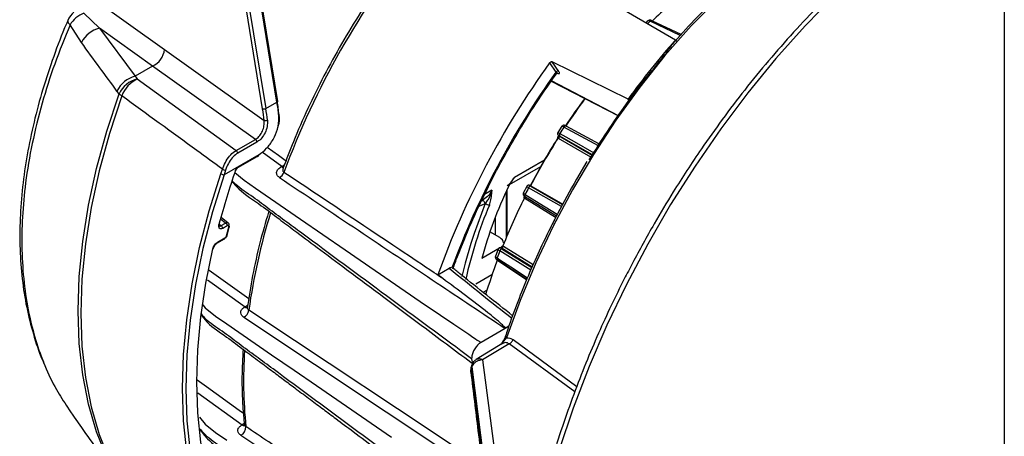
# Model space of a CAD drawing. Extents: x 16.7 to 113.1, y 4.5 to 84.6.
# Drawn here: x 18 to 22.5, y 68.8 to 70.7 of the extents above; entities that cross this region are included whole.
import ezdxf

# ---------------------------------------------------------------- set-up
doc = ezdxf.new("R2010")
doc.units = 0
doc.header["$MEASUREMENT"] = 0
doc.layers.add('OBJECT', color=7, linetype='CONTINUOUS')

msp = doc.modelspace()

# ---------------------------------------------------------------- linework, layer by layer
at = {"layer": 'OBJECT'}
for p, q in [((22.4673, 72.3413), (22.4673, 65.4737)), ((19.2007, 70.2921), (19.0162, 71.4208)), ((19.2041, 70.2943), (19.0196, 71.423)), ((19.1361, 70.2611), (18.9516, 71.3899)), ((18.966, 71.3918), (19.1505, 70.2631)), ((18.3716, 70.7604), (18.6962, 70.5287)), ((20.6693, 70.7609), (20.9912, 70.5716)), ((18.3331, 70.6909), (18.4032, 70.6239)), ((18.3222, 70.5599), (18.2712, 70.6389)), ((18.4032, 70.6239), (18.564, 70.4081)), ((18.6422, 70.4533), (18.4032, 70.6239)), ((20.8651, 70.6562), (20.8585, 70.6497)), ((21.0122, 70.5909), (20.8764, 70.6551)), ((21.0159, 70.5949), (20.8839, 70.6573)), ((20.9912, 70.5716), (20.9955, 70.5655)), ((18.6962, 70.5287), (19.1429, 70.2097)), ((18.6422, 70.4533), (18.564, 70.4081)), ((19.1036, 70.1238), (18.6422, 70.4533)), ((20.4248, 70.4676), (20.4538, 70.4264)), ((20.7774, 70.3056), (20.4372, 70.4721)), ((20.4667, 70.43), (20.4372, 70.4721)), ((18.564, 70.4081), (18.5732, 70.3958)), ((18.5732, 70.3958), (19.0173, 70.0739)), ((20.4325, 70.3858), (20.7343, 70.2298)), ((20.735, 70.2309), (20.4333, 70.3868)), ((18.4912, 70.3289), (18.482, 70.3413)), ((19.1505, 70.2631), (19.2007, 70.2921)), ((20.7821, 70.2989), (20.7774, 70.3056)), ((20.4806, 70.1836), (20.4622, 70.1551)), ((20.6499, 70.1033), (20.4997, 70.1842)), ((20.4643, 70.1423), (20.4647, 70.1419)), ((20.4643, 70.1381), (20.4649, 70.1389)), ((20.4647, 70.1419), (20.4646, 70.142)), ((20.4647, 70.1419), (20.4657, 70.1412)), ((20.4657, 70.1412), (20.6169, 70.0538)), ((20.6173, 70.0543), (20.4713, 70.1387)), ((20.645, 70.0959), (20.4897, 70.1796)), ((19.0173, 70.0739), (19.1036, 70.1238)), ((19.1108, 70.1126), (19.0244, 70.0628)), ((20.4658, 70.1289), (20.4634, 70.1306)), ((20.611, 70.0449), (20.4658, 70.1289)), ((19.1193, 70.0553), (18.9632, 69.9652)), ((19.0276, 70.0023), (19.114, 70.0521)), ((19.1343, 70.0679), (19.2228, 70.0034)), ((19.0256, 69.9977), (19.112, 70.0475)), ((20.2676, 69.9544), (20.4023, 70.0322)), ((20.593, 70.0244), (20.5457, 69.9455)), ((18.9489, 69.9697), (18.9558, 69.9904)), ((18.97, 69.9861), (18.9632, 69.9652)), ((19.2228, 70.0034), (19.2208, 70.0022)), ((19.2282, 69.9962), (19.2281, 69.995)), ((20.245, 69.9211), (20.385, 70.0019)), ((20.3401, 69.9158), (20.3388, 69.9164)), ((20.3394, 69.916), (20.3388, 69.9164)), ((20.3407, 69.9155), (20.3394, 69.916)), ((20.3399, 69.9159), (20.3407, 69.9155)), ((20.3407, 69.9155), (20.484, 69.8329)), ((20.1662, 69.8959), (20.1331, 69.8768)), ((20.2298, 69.8904), (20.2298, 69.6846)), ((20.2342, 69.695), (20.2342, 69.8999)), ((20.3226, 69.9133), (20.3071, 69.8831)), ((20.4782, 69.8224), (20.3306, 69.9074)), ((20.3413, 69.9136), (20.4833, 69.8318)), ((20.1084, 69.8237), (20.1357, 69.836)), ((20.1202, 69.849), (20.1267, 69.8528)), ((20.1357, 69.836), (20.1362, 69.8363)), ((20.3141, 69.8589), (20.3118, 69.8607)), ((20.4522, 69.7737), (20.3141, 69.8589)), ((20.3162, 69.8662), (20.4555, 69.7803)), ((18.9423, 69.7425), (18.9497, 69.737)), ((18.9699, 69.7486), (18.9464, 69.7666)), ((18.9814, 69.7486), (18.9495, 69.7732)), ((18.9497, 69.737), (18.9699, 69.7486)), ((20.1803, 69.7724), (20.1803, 69.6952)), ((18.9769, 69.7363), (18.9568, 69.7247)), ((18.974, 69.6913), (18.9837, 69.7294)), ((18.9767, 69.693), (18.9878, 69.7367)), ((20.2011, 69.6833), (20.1572, 69.7086)), ((18.931, 69.6575), (18.9312, 69.6575)), ((18.9312, 69.6575), (18.9657, 69.6775)), ((18.9332, 69.6621), (18.9672, 69.6817)), ((20.2004, 69.6355), (20.1205, 69.5894)), ((20.1939, 69.6309), (20.1818, 69.5998)), ((20.3406, 69.5372), (20.201, 69.6231)), ((20.2074, 69.6366), (20.2064, 69.6373)), ((20.3467, 69.5509), (20.2074, 69.6366)), ((20.2102, 69.6416), (20.2099, 69.6409)), ((20.2115, 69.6311), (20.3457, 69.5486)), ((20.2153, 69.6458), (20.2179, 69.6445)), ((20.1922, 69.5784), (20.1899, 69.5803)), ((20.1905, 69.5829), (20.323, 69.496)), ((20.322, 69.4934), (20.1922, 69.5784)), ((19.9229, 69.5158), (19.9741, 69.5453)), ((20.0938, 69.476), (20.1661, 69.5178)), ((18.888, 69.4936), (19.0575, 69.3726)), ((19.9454, 69.4992), (19.9229, 69.5158)), ((20.1262, 69.4378), (20.1429, 69.4474)), ((19.0575, 69.3726), (19.0557, 69.3715)), ((19.0516, 69.3252), (20.0696, 68.6498)), ((20.2255, 69.2751), (20.1173, 69.2126)), ((20.242, 69.2846), (20.2255, 69.2751)), ((20.2156, 69.2085), (20.0947, 69.1352)), ((20.2117, 69.2111), (20.2072, 69.2035)), ((20.2081, 69.204), (20.2135, 69.211)), ((20.2176, 69.2091), (20.2083, 69.2039)), ((20.2135, 69.211), (20.2321, 69.2325)), ((20.2608, 69.225), (20.5475, 69.0149)), ((20.2434, 69.2056), (20.1243, 69.1343)), ((20.5377, 68.9897), (20.2434, 69.2056)), ((20.1243, 69.1343), (20.1241, 69.1343)), ((20.1243, 69.1343), (20.1981, 68.5599)), ((20.0735, 69.0957), (20.1466, 68.5175)), ((20.0754, 69.1022), (20.1484, 68.5249)), ((18.8446, 68.9863), (19.0443, 68.8424)), ((18.2601, 68.9207), (18.267, 68.9097)), ((18.2667, 68.9095), (18.2902, 68.8759)), ((18.2902, 68.876), (18.3222, 68.8303)), ((19.0443, 68.8424), (19.0425, 68.8414))]:
    msp.add_line(p, q, dxfattribs=at)
at = {"layer": 'OBJECT', "flags": 128}
for points in [[(22.274, 71.2348), (22.1298, 71.1347), (21.987, 71.0242), (21.8461, 70.9036), (21.7079, 70.7736), (21.573, 70.6347), (21.4419, 70.4876), (21.3154, 70.3329), (21.194, 70.1715), (21.0783, 70.004), (20.9688, 69.8312), (20.866, 69.6539), (20.7704, 69.473), (20.6824, 69.2892), (20.6025, 69.1035), (20.531, 68.9167), (20.4683, 68.7296), (20.4146, 68.5432)], [(21.5656, 71.074), (21.4361, 70.9796), (21.3082, 70.8743), (21.183, 70.7589), (21.0611, 70.6341), (20.9433, 70.5006), (20.8305, 70.3594), (20.7232, 70.2112), (20.6222, 70.0571), (20.5281, 69.8981), (20.4415, 69.735), (20.363, 69.5691), (20.293, 69.4012), (20.2321, 69.2325)], [(18.4912, 68.5923), (18.4358, 68.6964), (18.39, 68.8107), (18.3541, 68.9346), (18.3283, 69.067), (18.3127, 69.2073), (18.3076, 69.3546), (18.3127, 69.5078), (18.3283, 69.6661), (18.3541, 69.8284), (18.39, 69.9937), (18.4358, 70.1608), (18.4912, 70.3289)], [(18.5036, 70.3199), (18.4481, 70.1514), (18.4022, 69.9838), (18.3662, 69.8182), (18.3403, 69.6555), (18.3247, 69.4969), (18.3195, 69.3433), (18.3247, 69.1957), (18.3403, 69.055), (18.3662, 68.9222), (18.4022, 68.7981), (18.4481, 68.6835), (18.5036, 68.5791)], [(19.2041, 70.2943), (19.204, 70.294), (19.2037, 70.2935), (19.203, 70.293), (19.202, 70.2925), (19.2007, 70.2921)], [(19.2095, 70.2352), (19.2105, 70.2348), (19.2112, 70.2343), (19.2116, 70.2338), (19.2116, 70.2332), (19.2113, 70.2326), (19.2107, 70.232), (19.2097, 70.2314), (19.2085, 70.2309)], [(20.4997, 70.1842), (20.4993, 70.1844), (20.498, 70.1847), (20.4966, 70.1847), (20.4951, 70.1843), (20.4936, 70.1835), (20.4921, 70.1825), (20.4908, 70.1811), (20.4897, 70.1796)], [(20.4713, 70.1511), (20.4841, 70.1437), (20.5353, 70.1141), (20.6232, 70.0633)], [(19.2435, 70.0254), (19.2069, 70.052), (19.1569, 70.0883)], [(18.9489, 68.2429), (18.8966, 68.3489), (18.8534, 68.4643), (18.8195, 68.5885), (18.7952, 68.7207), (18.7805, 68.8602), (18.7756, 69.0063), (18.7805, 69.1579), (18.7952, 69.3144), (18.8195, 69.4747), (18.8534, 69.638), (18.8966, 69.8033), (18.9489, 69.9697)], [(18.9632, 69.9652), (18.9111, 69.7995), (18.868, 69.6349), (18.8343, 69.4723), (18.8101, 69.3126), (18.7955, 69.1568), (18.7906, 69.0057), (18.7955, 68.8603), (18.8101, 68.7213), (18.8343, 68.5897), (18.868, 68.466), (18.9111, 68.3511), (18.9632, 68.2456)], [(19.0107, 69.9755), (19.0535, 69.9406), (19.1044, 69.9056), (19.3058, 69.7666), (19.4066, 69.6972), (19.5075, 69.6278), (19.7094, 69.4891), (19.8443, 69.3967), (19.9345, 69.3352), (19.9948, 69.2942), (20.0351, 69.2668), (20.0621, 69.2486), (20.0801, 69.2365), (20.0923, 69.2285), (20.1004, 69.2231), (20.1059, 69.2196), (20.1095, 69.2172), (20.112, 69.2156), (20.1137, 69.2146), (20.1148, 69.2139), (20.1156, 69.2134), (20.1161, 69.2131), (20.1164, 69.2129), (20.1167, 69.2128), (20.1169, 69.2127), (20.117, 69.2127), (20.1171, 69.2126), (20.1171, 69.2126), (20.1172, 69.2126), (20.1172, 69.2126), (20.1172, 69.2126), (20.1173, 69.2126), (20.1173, 69.2126), (20.1173, 69.2126), (20.1173, 69.2126)], [(19.2228, 70.0034), (19.2269, 70.0015), (19.2295, 70.0009)], [(20.3162, 69.8662), (20.3158, 69.8665), (20.3148, 69.8675), (20.3142, 69.8687), (20.3138, 69.8702), (20.3137, 69.8719), (20.3139, 69.8737), (20.3144, 69.8755), (20.3151, 69.8773)], [(20.3151, 69.8773), (20.3277, 69.8695), (20.3782, 69.8383), (20.4595, 69.7882)], [(20.1362, 69.8363), (20.0858, 69.7019), (20.071, 69.6564)], [(20.1357, 69.836), (20.1344, 69.8393), (20.1328, 69.8424), (20.1308, 69.8452), (20.1288, 69.8476), (20.1267, 69.8493), (20.1246, 69.8502), (20.1228, 69.8505), (20.1227, 69.8504)], [(20.071, 69.6564), (20.0457, 69.5677), (20.0314, 69.5089)], [(18.9128, 68.5196), (18.8813, 68.6379), (18.8586, 68.7636), (18.845, 68.896), (18.8404, 69.0345), (18.845, 69.1783), (18.8586, 69.3265), (18.8813, 69.4783), (18.9128, 69.6329)], [(20.2179, 69.6445), (20.2305, 69.6368), (20.281, 69.6057), (20.3517, 69.5622)], [(20.189, 69.5922), (20.2015, 69.584), (20.2513, 69.5513), (20.3257, 69.5026)], [(20.1899, 69.5803), (20.1905, 69.5819), (20.1908, 69.5828)], [(20.1922, 69.5784), (20.1927, 69.5802), (20.1929, 69.5814)], [(19.0738, 69.4082), (19.0434, 69.4298), (18.8955, 69.5355), (18.8951, 69.5358)], [(18.8683, 69.3806), (18.8788, 69.368), (18.9245, 69.3308), (18.9754, 69.2958), (19.1768, 69.1568), (19.2776, 69.0874), (19.3784, 69.018), (19.5804, 68.8793), (19.7153, 68.7869)], [(20.0905, 68.682), (20.0519, 68.7077), (19.8973, 68.8102), (19.2791, 69.2205), (19.0739, 69.3567)], [(20.2129, 69.2093), (20.2127, 69.2095), (20.2121, 69.2103), (20.2117, 69.2108), (20.2117, 69.2112), (20.212, 69.2113), (20.2126, 69.2113), (20.2135, 69.211)], [(20.2321, 69.2325), (20.2296, 69.2343), (20.2277, 69.2361), (20.2266, 69.2376), (20.2263, 69.239), (20.2267, 69.2401)], [(20.0715, 69.0785), (20.0713, 69.0859), (20.0735, 69.0957)], [(19.05, 68.8931), (19.0306, 68.9071), (18.8835, 69.0132), (18.8425, 69.0428)], [(18.853, 68.8765), (18.8788, 68.8454), (18.9245, 68.8082), (18.9754, 68.7732)], [(19.054, 68.8489), (19.0493, 68.8452), (19.0443, 68.8424)]]:
    msp.add_lwpolyline(points, dxfattribs=at)
at = {"layer": 'OBJECT'}
for centre, radius, start, end in [((22.7087, 68.6972), 3.7045, 141.0762, 159.8067), ((22.5154, 68.9787), 2.3383, 128.9012, 134.226), ((18.3529, 70.6193), 0.1, 129.943, 156.8526), ((18.3807, 70.5713), 0.1288, 111.711, 148.2884), ((18.2828, 70.6574), 0.0218, 176.5824, 237.8389), ((18.4343, 70.5014), 0.1264, 104.2096, 152.4362), ((22.7015, 68.803), 2.6002, 134.5792, 134.8913), ((20.8817, 70.6509), 0.00675, 71.3803, 142.1048), ((23.7897, 68.1031), 3.7316, 138.5845, 143.8264), ((18.5986, 70.5414), 0.0984, 296.3087, 352.5432), ((23.5589, 68.2069), 3.8643, 144.1964, 160.2026), ((18.5954, 70.2858), 0.1263, 104.4031, 153.9105), ((23.4848, 68.2496), 3.7317, 144.315, 159.6388), ((20.4626, 70.4199), 0.0109, 67.7255, 143.7533), ((18.6047, 70.2735), 0.1263, 104.4129, 153.9876), ((18.6355, 70.2688), 0.1414, 116.111, 158.8546), ((18.5681, 70.4214), 0.1203, 230.2488, 237.566), ((23.0118, 68.5259), 3.0115, 143.7279, 146.6231), ((22.9939, 68.5365), 2.9922, 143.6922, 146.5538), ((19.1384, 70.2986), 0.0376, 266.5587, 288.772), ((19.1484, 70.2365), 0.0274, 258.2472, 289.2003), ((20.4577, 70.1369), 0.00856, 311.9887, 35.566), ((20.4586, 70.135), 0.00942, 319.5156, 41.4047), ((20.4784, 70.145), 0.00946, 139.0838, 221.2898), ((23.0886, 68.4786), 3.1061, 146.7962, 147.4205), ((19.0953, 70.1106), 0.0156, 7.5446, 57.7656), ((23.0475, 68.5013), 3.0562, 147.7596, 152.4446), ((23.0638, 68.4919), 3.0736, 147.7815, 152.4002), ((19.009, 70.0607), 0.0156, 7.5446, 57.7656), ((19.1091, 70.0516), 0.00495, 305.1483, 6.1693), ((19.1147, 70.0546), 0.00468, 308.5006, 8.5888), ((19.2064, 70.0384), 0.0387, 295.0731, 319.2424), ((22.3073, 68.8402), 3.486, 160.8131, 165.0007), ((18.965, 69.9957), 0.0306, 238.2963, 266.5653), ((18.9726, 70.021), 0.0349, 241.0626, 265.5812), ((19.0155, 69.988), 0.00224, 255.0283, 323.5983), ((19.0228, 70.0017), 0.00491, 303.9241, 6.3264), ((19.1915, 69.9912), 0.0432, 298.0508, 339.3436), ((19.2303, 70.0176), 0.0181, 238.4683, 270.4633), ((22.0351, 69.0649), 1.9851, 154.7328, 164.6775), ((23.087, 68.4774), 3.1053, 152.5796, 153.2041), ((20.3395, 69.9043), 0.00946, 78.705, 160.9162), ((21.9934, 69.062), 1.9927, 157.3448, 167.4493), ((20.1677, 69.8938), 0.0655, 241.3316, 258.373), ((22.9812, 68.5326), 2.9816, 153.549, 158.0771), ((20.3041, 69.8665), 0.00961, 322.7155, 9.6875), ((20.3038, 69.8645), 0.0118, 331.6906, 6.6216), ((21.9872, 68.9377), 2.9433, 163.0749, 171.8161), ((18.9402, 69.7451), 0.00275, 267.3544, 334.4478), ((18.9414, 69.724), 0.0154, 2.6031, 57.3978), ((18.9283, 69.6616), 0.00493, 305.0111, 6.3066), ((18.9127, 69.6359), 0.003, 272.2018, 339.4546), ((22.9207, 68.5501), 2.9237, 158.4694, 159.1194), ((20.2116, 69.6201), 0.0111, 90.6766, 163.9547), ((20.2053, 69.6474), 0.0101, 276.181, 350.9613), ((20.2073, 69.6477), 0.011, 270.603, 343.547), ((22.7723, 68.6137), 2.7574, 159.4793, 162.8467), ((20.1958, 69.5885), 0.00774, 151.5588, 226.7033), ((19.0311, 69.3634), 0.0434, 298.2864, 350.9998), ((19.0646, 69.3852), 0.0163, 236.8528, 279.7061), ((19.0408, 69.4075), 0.0387, 295.5238, 317.6366), ((19.0669, 69.3878), 0.0179, 238.3715, 271.6626), ((20.2021, 69.2138), 0.0117, 312.9903, 346.2661), ((21.056, 69.0391), 2.0055, 176.1154, 185.8767), ((19.0197, 68.832), 0.0414, 297.1522, 2.4574), ((19.0514, 68.8548), 0.0161, 236.6815, 280.6748), ((19.0537, 68.8576), 0.0179, 238.3494, 271.9643)]:
    msp.add_arc(centre, radius, start, end, dxfattribs=at)
for centre, major_axis, ratio, start_param, end_param in [((18.8978, 70.3356), (-0.1597, 0.4813), 0.560728, 4.312922, 4.439386), ((18.9056, 70.3382), (-0.1547, 0.4726), 0.560082, 4.31505, 4.441514), ((18.8397, 70.3041), (-0.1547, 0.4726), 0.560082, 4.333255, 4.441514), ((18.8475, 70.3066), (-0.1597, 0.4813), 0.560728, 4.331127, 4.439386), ((19.1138, 70.1745), (0.076, 0.1298), 0.57857, 3.935175, 3.984778), ((20.1579, 69.6592), (0.06, 0.0009), 0.567125, 6.274759, 7.042704)]:
    msp.add_ellipse(centre, major_axis=major_axis, ratio=ratio, start_param=start_param, end_param=end_param, dxfattribs=at)
for points, knots in [([(22.2475, 71.2338), (22.209, 71.2081), (22.1279, 71.1539), (22.0054, 71.0609), (21.8803, 70.9578), (21.7575, 70.8472), (21.6375, 70.7301), (21.521, 70.607), (21.4086, 70.4792), (21.3018, 70.3483), (21.2011, 70.2159), (21.1151, 70.0948), (21.0421, 69.9856), (20.9705, 69.8737), (20.9227, 69.7925), (20.8943, 69.7443)], [0, 0, 0, 0, 0.075842, 0.160131, 0.244259, 0.328172, 0.411785, 0.494955, 0.577411, 0.6586, 0.737157, 0.81373, 0.868143, 0.921735, 1, 1, 1, 1]), ([(21.5554, 71.0732), (21.5426, 71.0648), (21.4927, 71.0318), (21.4064, 70.9657), (21.2973, 70.8755), (21.1905, 70.7778), (21.087, 70.6737), (21.0055, 70.586), (20.9598, 70.5313), (20.9463, 70.5151)], [0, 0, 0, 0, 0.059807, 0.234875, 0.409495, 0.583472, 0.756468, 0.927849, 1, 1, 1, 1]), ([(19.8157, 71.0273), (19.7981, 71.0053), (19.747, 70.9413), (19.6661, 70.8307), (19.575, 70.6947), (19.4897, 70.5541), (19.4106, 70.4099), (19.3385, 70.2629), (19.2774, 70.1247), (19.2437, 70.0354), (19.2289, 69.9961)], [0, 0, 0, 0, 0.072016, 0.208756, 0.345507, 0.48225, 0.618993, 0.755739, 0.892496, 1, 1, 1, 1]), ([(18.2618, 70.6584), (18.2595, 70.6533), (18.2353, 70.5998), (18.1968, 70.4964), (18.1475, 70.3491), (18.1078, 70.2016), (18.0772, 70.0549), (18.0564, 69.9101), (18.0455, 69.7681), (18.0449, 69.63), (18.0548, 69.497), (18.0747, 69.3698), (18.1053, 69.2495), (18.1329, 69.1637), (18.1532, 69.1206), (18.1568, 69.1129)], [0, 0, 0, 0, 0.0092348, 0.0969086, 0.1850758, 0.2736651, 0.3625752, 0.4516822, 0.5408069, 0.6298028, 0.7184826, 0.8060232, 0.8934092, 0.9810852, 1, 1, 1, 1]), ([(18.2712, 70.6389), (18.2474, 70.5803), (18.1998, 70.4629), (18.1435, 70.2847), (18.0993, 70.106), (18.0705, 69.9352), (18.0558, 69.7755), (18.0532, 69.6256), (18.0629, 69.4802), (18.0908, 69.3019), (18.1405, 69.141), (18.2046, 69.0052), (18.2429, 68.947), (18.2601, 68.9207)], [0, 0, 0, 0, 0.090037, 0.180075, 0.273278, 0.366481, 0.448782, 0.531083, 0.615761, 0.70044, 0.855342, 0.934837, 1, 1, 1, 1]), ([(20.8839, 70.6572), (20.8836, 70.6574), (20.8808, 70.6591), (20.8761, 70.66), (20.8693, 70.6594), (20.8662, 70.657), (20.8648, 70.6559)], [0, 0, 0, 0, 0.03875, 0.456447, 0.759359, 1, 1, 1, 1]), ([(20.8764, 70.6551), (20.8757, 70.6554), (20.8728, 70.6567), (20.8685, 70.6575), (20.8653, 70.6572), (20.8648, 70.656), (20.8648, 70.6559)], [0, 0, 0, 0, 0.1267926, 0.5569888, 0.9871614, 1, 1, 1, 1]), ([(18.482, 70.3413), (18.4563, 70.3763), (18.4027, 70.449), (18.3498, 70.522), (18.3222, 70.5599)], [0, 0, 0, 0, 0.480478, 1, 1, 1, 1]), ([(20.603, 70.0329), (20.6575, 70.1181), (20.7665, 70.2886), (20.8918, 70.4416), (20.9544, 70.5181)], [0, 0, 0, 0, 0.5, 1, 1, 1, 1]), ([(20.4372, 70.4721), (20.4363, 70.4724), (20.4346, 70.473), (20.4316, 70.4726), (20.4286, 70.4713), (20.4263, 70.4694), (20.4252, 70.4681), (20.4248, 70.4676)], [0, 0, 0, 0, 0.219744, 0.439446, 0.659967, 0.880756, 1, 1, 1, 1]), ([(20.2729, 70.1368), (20.2813, 70.1515), (20.3167, 70.2135), (20.3793, 70.3105), (20.4354, 70.3904), (20.4605, 70.4261)], [0, 0, 0, 0, 0.1463, 0.619357, 1, 1, 1, 1]), ([(20.4538, 70.4264), (20.4547, 70.4247), (20.4565, 70.4215), (20.4557, 70.42), (20.4554, 70.4193)], [0, 0, 0, 0, 0.538145, 1, 1, 1, 1]), ([(20.4558, 70.4191), (20.4561, 70.4196), (20.4569, 70.4212), (20.4595, 70.4222), (20.4608, 70.4223), (20.4606, 70.4223), (20.4606, 70.4223)], [0, 0, 0, 0, 0.176233, 0.561779, 0.900057, 1, 1, 1, 1]), ([(20.4592, 70.4219), (20.4613, 70.4212), (20.4661, 70.4195), (20.4698, 70.4204), (20.4706, 70.4237), (20.468, 70.4279), (20.4667, 70.43)], [0, 0, 0, 0, 0.211919, 0.474602, 0.737297, 1, 1, 1, 1]), ([(18.9558, 69.9904), (18.9175, 70.0183), (18.7667, 70.1281), (18.616, 70.2379), (18.5036, 70.3199)], [0, 0, 0, 0, 0.254031, 1, 1, 1, 1]), ([(19.1193, 70.0553), (19.1312, 70.0642), (19.1549, 70.082), (19.1851, 70.1232), (19.2053, 70.1708), (19.2101, 70.208), (19.2087, 70.2276), (19.2085, 70.2309)], [0, 0, 0, 0, 0.235871, 0.471661, 0.709709, 0.951942, 1, 1, 1, 1]), ([(19.2095, 70.2352), (19.2105, 70.2173), (19.2115, 70.198), (19.2043, 70.1798), (19.2038, 70.1785)], [0, 0, 0, 0, 0.930978, 1, 1, 1, 1]), ([(19.1036, 70.1238), (19.1091, 70.1278), (19.1201, 70.1359), (19.1335, 70.1556), (19.1421, 70.1786), (19.144, 70.1974), (19.1431, 70.2075), (19.1429, 70.2097)], [0, 0, 0, 0, 0.231455, 0.462802, 0.696834, 0.935031, 1, 1, 1, 1]), ([(19.1575, 70.2106), (19.1576, 70.201), (19.1579, 70.1819), (19.1481, 70.1535), (19.1328, 70.1298), (19.1191, 70.1176), (19.1117, 70.1132), (19.1108, 70.1126)], [0, 0, 0, 0, 0.247398, 0.49508, 0.735442, 0.967351, 1, 1, 1, 1]), ([(20.4998, 70.1841), (20.4996, 70.1843), (20.4971, 70.1857), (20.4947, 70.1867), (20.4914, 70.1878), (20.4884, 70.188), (20.4853, 70.1874), (20.4824, 70.1858), (20.4811, 70.184), (20.4805, 70.1832)], [0, 0, 0, 0, 0.02888, 0.367606, 0.528313, 0.637713, 0.756078, 0.890132, 1, 1, 1, 1]), ([(20.4897, 70.1796), (20.489, 70.1799), (20.4863, 70.1814), (20.4826, 70.1831), (20.4803, 70.1838), (20.4806, 70.1832), (20.4806, 70.1831)], [0, 0, 0, 0, 0.119651, 0.525619, 0.931571, 1, 1, 1, 1]), ([(19.9909, 69.5429), (19.9976, 69.5612), (20.0226, 69.6293), (20.0714, 69.7468), (20.14, 69.8942), (20.2071, 70.0247), (20.2538, 70.1043), (20.2729, 70.1368)], [0, 0, 0, 0, 0.090708, 0.337017, 0.583395, 0.829795, 1, 1, 1, 1]), ([(20.4624, 70.1553), (20.4619, 70.1543), (20.4609, 70.1524), (20.4607, 70.1493), (20.4612, 70.1468), (20.4621, 70.1449), (20.4631, 70.1435), (20.4638, 70.1427), (20.4642, 70.1424), (20.4643, 70.1423)], [0, 0, 0, 0, 0.217236, 0.411062, 0.573807, 0.714728, 0.835018, 0.945666, 1, 1, 1, 1]), ([(20.4634, 70.1306), (20.4634, 70.1307), (20.4629, 70.1314), (20.4625, 70.1331), (20.463, 70.1355), (20.4639, 70.1372), (20.4643, 70.1381)], [0, 0, 0, 0, 0.0449842, 0.3140204, 0.6583636, 1, 1, 1, 1]), ([(20.4627, 70.1552), (20.4627, 70.1553), (20.4626, 70.1557), (20.4654, 70.1544), (20.4693, 70.1522), (20.4713, 70.1511)], [0, 0, 0, 0, 0.188705, 0.594347, 1, 1, 1, 1]), ([(20.4646, 70.142), (20.4647, 70.1418), (20.465, 70.1411), (20.4651, 70.1392), (20.4646, 70.1385), (20.4647, 70.1388), (20.4647, 70.1388)], [0, 0, 0, 0, 0.2929061, 0.7269653, 0.9885837, 1, 1, 1, 1]), ([(20.4713, 70.1387), (20.47, 70.1395), (20.4674, 70.1409), (20.4654, 70.1418), (20.4653, 70.1416), (20.4657, 70.1412), (20.4657, 70.1412)], [0, 0, 0, 0, 0.324215, 0.648413, 0.972641, 1, 1, 1, 1]), ([(18.9558, 69.9904), (18.9598, 70.0009), (18.9678, 70.0218), (18.9871, 70.0498), (19.0045, 70.0663), (19.015, 70.0725), (19.0173, 70.0739)], [0, 0, 0, 0, 0.302947, 0.605662, 0.913217, 1, 1, 1, 1]), ([(19.0244, 70.0628), (19.0173, 70.0577), (19.0031, 70.0477), (18.9854, 70.0231), (18.975, 70.0015), (18.9709, 69.9891), (18.97, 69.9861)], [0, 0, 0, 0, 0.30101, 0.601823, 0.907076, 1, 1, 1, 1]), ([(19.112, 70.0475), (19.1124, 70.0478), (19.1143, 70.0489), (19.1162, 70.0501), (19.1176, 70.051)], [0, 0, 0, 0, 0.250135, 1, 1, 1, 1]), ([(19.0149, 69.9859), (19.0158, 69.9879), (19.0175, 69.992), (19.0215, 69.9975), (19.0251, 70.0007), (19.0272, 70.002), (19.0276, 70.0023)], [0, 0, 0, 0, 0.303008, 0.605937, 0.910626, 1, 1, 1, 1]), ([(19.0174, 69.9867), (19.0175, 69.9872), (19.0181, 69.9889), (19.0198, 69.992), (19.0221, 69.9949), (19.0243, 69.9969), (19.0252, 69.9974), (19.0255, 69.9976)], [0, 0, 0, 0, 0.117755, 0.371805, 0.636167, 0.867577, 1, 1, 1, 1]), ([(19.2118, 69.9531), (19.2117, 69.9531), (19.2073, 69.9561), (19.2002, 69.9635), (19.1978, 69.9768), (19.2044, 69.9908), (19.2154, 69.9984), (19.2208, 70.0022)], [0, 0, 0, 0, 0.005177, 0.217909, 0.46291, 0.731848, 1, 1, 1, 1]), ([(19.2291, 69.996), (19.2283, 69.9945), (19.2264, 69.9908), (19.2264, 69.986), (19.2275, 69.9812), (19.2292, 69.9781), (19.2313, 69.9764), (19.2319, 69.976)], [0, 0, 0, 0, 0.199191, 0.509849, 0.639866, 0.897395, 1, 1, 1, 1]), ([(19.9454, 69.4992), (19.9326, 69.5077), (19.8684, 69.5506), (19.6306, 69.7095), (19.4056, 69.8599), (19.2319, 69.976)], [0, 0, 0, 0, 0.0539192, 0.2695963, 1, 1, 1, 1]), ([(18.9984, 69.9356), (19.0084, 69.9241), (19.0429, 69.8842), (19.1251, 69.8324), (19.2054, 69.7699), (19.2894, 69.7077), (19.3903, 69.6321), (19.5231, 69.533), (19.6847, 69.4122), (19.8754, 69.2698), (20.0121, 69.1677), (20.0853, 69.113)], [0, 0, 0, 0, 0.036911, 0.128282, 0.200937, 0.26206, 0.35655, 0.477583, 0.625164, 0.7993, 1, 1, 1, 1]), ([(20.0748, 69.1391), (19.8203, 69.3269), (19.5404, 69.5335), (19.2359, 69.7592), (19.1589, 69.8153), (19.0854, 69.8726), (19.0229, 69.9106), (19.0023, 69.9356), (18.9995, 69.9391)], [0, 0, 0, 0, 0.706222, 0.776844, 0.847466, 0.918088, 0.988649, 1, 1, 1, 1]), ([(19.2118, 69.9531), (19.448, 69.7951), (19.7858, 69.569), (20.1238, 69.3431), (20.2255, 69.2751)], [0, 0, 0, 0, 0.699038, 1, 1, 1, 1]), ([(20.5457, 69.9455), (20.5167, 69.894), (20.4763, 69.8219), (20.4214, 69.7136), (20.3771, 69.6211), (20.3279, 69.51), (20.2808, 69.3928), (20.2467, 69.3017), (20.2302, 69.2501), (20.2269, 69.2396)], [0, 0, 0, 0, 0.2256123, 0.31553, 0.4647797, 0.6191875, 0.7843082, 0.9560828, 1, 1, 1, 1]), ([(20.2342, 69.9167), (20.2374, 69.9188), (20.2499, 69.9269), (20.2602, 69.9415), (20.2667, 69.9529), (20.2676, 69.9544)], [0, 0, 0, 0, 0.234761, 0.902366, 1, 1, 1, 1]), ([(20.2676, 69.9544), (20.2675, 69.9543), (20.2615, 69.9462), (20.2513, 69.9329), (20.2431, 69.9181), (20.2399, 69.9122)], [0, 0, 0, 0, 0.008028, 0.602009, 1, 1, 1, 1]), ([(20.3386, 69.9164), (20.3379, 69.9167), (20.3361, 69.9175), (20.3346, 69.9181), (20.3317, 69.9185), (20.3292, 69.9183), (20.3263, 69.9172), (20.3238, 69.9154), (20.3229, 69.9136), (20.3225, 69.9129)], [0, 0, 0, 0, 0.155948, 0.403166, 0.497039, 0.610181, 0.743021, 0.895047, 1, 1, 1, 1]), ([(20.3394, 69.916), (20.3384, 69.9165), (20.3363, 69.9173), (20.3356, 69.9173), (20.3368, 69.9163), (20.3391, 69.9149), (20.3409, 69.9138), (20.3413, 69.9136)], [0, 0, 0, 0, 0.232839, 0.465678, 0.69852, 0.931366, 1, 1, 1, 1]), ([(20.1662, 69.8959), (20.1658, 69.8951), (20.1603, 69.885), (20.1472, 69.8663), (20.13, 69.8554), (20.1213, 69.8499)], [0, 0, 0, 0, 0.0401681, 0.5157701, 1, 1, 1, 1]), ([(20.1662, 69.8959), (20.1662, 69.8957), (20.1659, 69.8949), (20.1643, 69.8891), (20.1593, 69.8744), (20.1503, 69.8552), (20.1404, 69.8419), (20.1362, 69.8363)], [0, 0, 0, 0, 0.005408, 0.039594, 0.265066, 0.687705, 1, 1, 1, 1]), ([(20.1545, 69.8296), (20.1571, 69.8375), (20.1629, 69.8548), (20.1648, 69.8757), (20.1658, 69.8895), (20.1661, 69.8948), (20.1662, 69.8958), (20.1662, 69.8959)], [0, 0, 0, 0, 0.341941, 0.753348, 0.952558, 0.995234, 1, 1, 1, 1]), ([(20.3074, 69.8834), (20.3071, 69.8828), (20.3062, 69.8813), (20.3061, 69.8784), (20.3066, 69.8755), (20.3077, 69.8733), (20.309, 69.8716), (20.3106, 69.8701), (20.3126, 69.8685), (20.3151, 69.867), (20.3164, 69.8662)], [0, 0, 0, 0, 0.06919, 0.199087, 0.307002, 0.403881, 0.495258, 0.594369, 0.784827, 1, 1, 1, 1]), ([(20.3077, 69.8832), (20.3075, 69.8832), (20.3071, 69.8829), (20.3095, 69.8809), (20.3132, 69.8785), (20.3151, 69.8773)], [0, 0, 0, 0, 0.187963, 0.593978, 1, 1, 1, 1]), ([(20.3306, 69.9074), (20.3299, 69.9078), (20.3272, 69.9094), (20.3239, 69.9115), (20.322, 69.9129), (20.3225, 69.9129), (20.3226, 69.9129)], [0, 0, 0, 0, 0.119541, 0.52513, 0.930707, 1, 1, 1, 1]), ([(20.3118, 69.8607), (20.3117, 69.8608), (20.3112, 69.8615), (20.3108, 69.8634), (20.3111, 69.8661), (20.3119, 69.8681), (20.3124, 69.8691)], [0, 0, 0, 0, 0.044982, 0.314015, 0.658359, 1, 1, 1, 1]), ([(19.1623, 69.7972), (19.1492, 69.7515), (19.1217, 69.6558), (19.0894, 69.511), (19.0741, 69.4135), (19.0664, 69.3645)], [0, 0, 0, 0, 0.3127181, 0.6540867, 1, 1, 1, 1]), ([(18.9568, 69.7247), (18.9548, 69.7238), (18.9507, 69.7219), (18.9454, 69.7224), (18.9413, 69.7253), (18.9391, 69.7305), (18.9387, 69.7365), (18.9397, 69.7407), (18.94, 69.7424)], [0, 0, 0, 0, 0.177835, 0.355694, 0.532854, 0.708583, 0.882994, 1, 1, 1, 1]), ([(18.9421, 69.7363), (18.9422, 69.7362), (18.9423, 69.736), (18.9418, 69.7385), (18.9419, 69.7414), (18.9426, 69.7434), (18.9427, 69.7439)], [0, 0, 0, 0, 0.28751, 0.592309, 0.889532, 1, 1, 1, 1]), ([(18.9699, 69.7486), (18.9699, 69.7486), (18.9718, 69.7493), (18.9749, 69.7505), (18.979, 69.7503), (18.9806, 69.7489), (18.9812, 69.7484)], [0, 0, 0, 0, 0.000148, 0.391094, 0.782011, 1, 1, 1, 1]), ([(18.9699, 69.7486), (18.9708, 69.7479), (18.9727, 69.7466), (18.975, 69.7434), (18.9766, 69.7397), (18.9768, 69.7375), (18.9769, 69.7363)], [0, 0, 0, 0, 0.2500273, 0.5000203, 0.7500132, 1, 1, 1, 1]), ([(18.9866, 69.7391), (18.9862, 69.7408), (18.9856, 69.7441), (18.9833, 69.7474), (18.9816, 69.7484), (18.9813, 69.7485)], [0, 0, 0, 0, 0.450978, 0.925802, 1, 1, 1, 1]), ([(20.8943, 69.7443), (20.8614, 69.686), (20.8154, 69.6043), (20.7522, 69.4816), (20.7007, 69.3767), (20.643, 69.2506), (20.5865, 69.1174), (20.5321, 68.9774), (20.4813, 68.8328), (20.4381, 68.6974), (20.4148, 68.6109), (20.4047, 68.5734)], [0, 0, 0, 0, 0.154604, 0.216478, 0.319191, 0.42556, 0.53941, 0.657958, 0.780079, 0.904879, 1, 1, 1, 1]), ([(18.9421, 69.7363), (18.9427, 69.7359), (18.9442, 69.7349), (18.947, 69.7353), (18.9489, 69.7365), (18.9497, 69.737)], [0, 0, 0, 0, 0.337804, 0.713986, 1, 1, 1, 1]), ([(18.9717, 69.6832), (18.9721, 69.6836), (18.9742, 69.6858), (18.976, 69.6902), (18.9769, 69.6938), (18.9772, 69.695)], [0, 0, 0, 0, 0.121461, 0.704777, 1, 1, 1, 1]), ([(18.9837, 69.7294), (18.9839, 69.7304), (18.9843, 69.7324), (18.9838, 69.7349), (18.9827, 69.7366), (18.9809, 69.7374), (18.9789, 69.7373), (18.9775, 69.7366), (18.9769, 69.7363)], [0, 0, 0, 0, 0.174444, 0.348905, 0.523355, 0.698842, 0.875992, 1, 1, 1, 1]), ([(18.9842, 69.734), (18.9848, 69.7335), (18.9861, 69.7325), (18.9865, 69.7311), (18.9858, 69.7299), (18.9844, 69.7296), (18.9837, 69.7294)], [0, 0, 0, 0, 0.250021, 0.500012, 0.75, 1, 1, 1, 1]), ([(18.9128, 69.6329), (18.9137, 69.636), (18.9156, 69.6422), (18.9209, 69.651), (18.927, 69.658), (18.9313, 69.6609), (18.9332, 69.6621)], [0, 0, 0, 0, 0.2628485, 0.5256416, 0.7899034, 1, 1, 1, 1]), ([(18.9157, 69.6349), (18.9159, 69.6359), (18.9165, 69.6391), (18.9193, 69.645), (18.9236, 69.6513), (18.9281, 69.6557), (18.9303, 69.6569), (18.9311, 69.6573)], [0, 0, 0, 0, 0.122579, 0.364785, 0.617866, 0.87213, 1, 1, 1, 1]), ([(18.9652, 69.6772), (18.9652, 69.6772), (18.9661, 69.6769), (18.9668, 69.679), (18.9671, 69.6808), (18.9672, 69.6817)], [0, 0, 0, 0, 0.000155, 0.500084, 1, 1, 1, 1]), ([(18.9672, 69.6817), (18.968, 69.6823), (18.9697, 69.6834), (18.9718, 69.6861), (18.9733, 69.6888), (18.9738, 69.6906), (18.974, 69.6913)], [0, 0, 0, 0, 0.272252, 0.544554, 0.815592, 1, 1, 1, 1]), ([(20.201, 69.6231), (20.2004, 69.6235), (20.1977, 69.6252), (20.1946, 69.6278), (20.193, 69.63), (20.1938, 69.6304), (20.1939, 69.6305)], [0, 0, 0, 0, 0.121558, 0.533994, 0.946415, 1, 1, 1, 1]), ([(20.205, 69.6377), (20.2037, 69.6376), (20.2013, 69.6374), (20.1975, 69.6357), (20.1948, 69.6332), (20.1941, 69.6312), (20.1939, 69.6305)], [0, 0, 0, 0, 0.308454, 0.596051, 0.859746, 1, 1, 1, 1]), ([(20.2099, 69.6409), (20.2098, 69.6408), (20.2098, 69.6406), (20.2089, 69.6393), (20.207, 69.638), (20.2052, 69.6377), (20.205, 69.6377), (20.205, 69.6377)], [0, 0, 0, 0, 0.03827, 0.27588, 0.662259, 0.997186, 1, 1, 1, 1]), ([(20.2064, 69.6373), (20.2063, 69.6374), (20.2057, 69.6376), (20.2053, 69.6377), (20.205, 69.6377)], [0, 0, 0, 0, 0.148883, 1, 1, 1, 1]), ([(20.2074, 69.6366), (20.207, 69.6364), (20.2062, 69.6359), (20.2071, 69.6343), (20.2093, 69.6325), (20.2111, 69.6314), (20.2115, 69.6311)], [0, 0, 0, 0, 0.256517, 0.580507, 0.904498, 1, 1, 1, 1]), ([(20.2102, 69.6416), (20.2106, 69.6424), (20.2113, 69.644), (20.2129, 69.6454), (20.2143, 69.6459), (20.2151, 69.6458), (20.2153, 69.6458)], [0, 0, 0, 0, 0.341649, 0.68598, 0.955022, 1, 1, 1, 1]), ([(20.1821, 69.6002), (20.1819, 69.5997), (20.181, 69.598), (20.1811, 69.5947), (20.1822, 69.5911), (20.1844, 69.5879), (20.1869, 69.5853), (20.1895, 69.5837), (20.1907, 69.5829)], [0, 0, 0, 0, 0.060675, 0.24289, 0.40237, 0.56786, 0.805438, 1, 1, 1, 1]), ([(20.1823, 69.6001), (20.1821, 69.5998), (20.1814, 69.5989), (20.1835, 69.5962), (20.1871, 69.5935), (20.189, 69.5922)], [0, 0, 0, 0, 0.172521, 0.586257, 1, 1, 1, 1]), ([(20.1899, 69.5803), (20.1898, 69.5804), (20.1893, 69.5812), (20.1888, 69.5825), (20.1889, 69.5837), (20.189, 69.5841)], [0, 0, 0, 0, 0.1034094, 0.721893, 1, 1, 1, 1]), ([(19.9863, 69.548), (19.9841, 69.5481), (19.9803, 69.5484), (19.976, 69.5462), (19.9741, 69.5453)], [0, 0, 0, 0, 0.560892, 1, 1, 1, 1]), ([(19.9741, 69.5453), (20.0229, 69.5062), (20.1164, 69.4313), (20.2102, 69.3564), (20.2551, 69.3206)], [0, 0, 0, 0, 0.521167, 1, 1, 1, 1]), ([(20.2592, 69.3319), (20.1816, 69.3934), (20.0914, 69.4648), (20.0023, 69.5366), (19.99, 69.5466)], [0, 0, 0, 0, 0.861182, 1, 1, 1, 1]), ([(20.2255, 69.2751), (20.2256, 69.2752), (20.2258, 69.2753), (20.226, 69.2759), (20.2256, 69.2777), (20.2206, 69.284), (20.1957, 69.3073), (20.1041, 69.3809), (20.0137, 69.4483), (19.9454, 69.4992)], [0, 0, 0, 0, 0.000975, 0.002308, 0.005825, 0.020094, 0.076658, 0.30233, 1, 1, 1, 1]), ([(19.9458, 68.5293), (19.6914, 68.7171), (19.4114, 68.9237), (19.1068, 69.1494), (19.0299, 69.2055), (18.956, 69.2627), (18.89, 69.3041), (18.8669, 69.3329), (18.8612, 69.3401)], [0, 0, 0, 0, 0.697915, 0.767706, 0.837498, 0.90729, 0.97702, 1, 1, 1, 1]), ([(19.0516, 69.3252), (19.0501, 69.3263), (19.0445, 69.3304), (19.0382, 69.3389), (19.0369, 69.3506), (19.0424, 69.3623), (19.0513, 69.3684), (19.0557, 69.3715)], [0, 0, 0, 0, 0.081788, 0.307581, 0.536949, 0.768514, 1, 1, 1, 1]), ([(19.0672, 69.3701), (19.0672, 69.37), (19.0673, 69.3683), (19.0668, 69.3677), (19.0663, 69.3672)], [0, 0, 0, 0, 0.041687, 1, 1, 1, 1]), ([(19.0673, 69.3702), (19.0673, 69.3681), (19.0671, 69.3637), (19.0703, 69.3592), (19.0732, 69.3572), (19.0739, 69.3567)], [0, 0, 0, 0, 0.4133921, 0.8444085, 1, 1, 1, 1]), ([(18.8587, 69.3386), (18.868, 69.326), (18.896, 69.2881), (18.9737, 69.2393), (19.0492, 69.1803), (19.1189, 69.1288), (19.1801, 69.083), (19.2353, 69.0418), (19.2915, 68.9997), (19.3492, 68.9566), (19.4084, 68.9125), (19.4724, 68.8646), (19.553, 68.8044), (19.6611, 68.7237), (19.7969, 68.6222), (19.8968, 68.5476), (19.9507, 68.5073)], [0, 0, 0, 0, 0.039013, 0.116989, 0.187189, 0.249574, 0.304149, 0.353036, 0.399261, 0.456788, 0.509625, 0.559942, 0.630891, 0.728723, 0.853442, 1, 1, 1, 1]), ([(20.1173, 69.2126), (20.1129, 69.2096), (20.1037, 69.2034), (20.0911, 69.1883), (20.0813, 69.1704), (20.0757, 69.1532), (20.0751, 69.1433), (20.0748, 69.1391)], [0, 0, 0, 0, 0.19834, 0.412973, 0.627088, 0.843128, 1, 1, 1, 1]), ([(20.2263, 69.2394), (20.2246, 69.2351), (20.2208, 69.2254), (20.215, 69.2162), (20.2117, 69.2111)], [0, 0, 0, 0, 0.439687, 1, 1, 1, 1]), ([(20.2434, 69.2056), (20.2408, 69.2073), (20.2357, 69.2106), (20.2267, 69.2118), (20.2206, 69.21), (20.2176, 69.2091)], [0, 0, 0, 0, 0.338068, 0.674766, 1, 1, 1, 1]), ([(20.2321, 69.2325), (20.2371, 69.2327), (20.2471, 69.2332), (20.2562, 69.2278), (20.2608, 69.225)], [0, 0, 0, 0, 0.498431, 1, 1, 1, 1]), ([(20.2434, 69.2056), (20.2452, 69.2065), (20.2489, 69.2085), (20.2539, 69.2133), (20.2581, 69.2189), (20.2599, 69.223), (20.2608, 69.225)], [0, 0, 0, 0, 0.245159, 0.499986, 0.754817, 1, 1, 1, 1]), ([(19.0483, 69.1838), (19.0462, 69.1413), (19.0418, 69.0526), (19.0451, 68.9393), (19.0518, 68.8697), (19.0545, 68.8427)], [0, 0, 0, 0, 0.359358, 0.750976, 1, 1, 1, 1]), ([(20.0979, 69.1372), (20.0942, 69.1346), (20.0876, 69.1299), (20.0798, 69.1198), (20.0746, 69.1091), (20.072, 69.0986), (20.0712, 69.0905), (20.071, 69.084), (20.0713, 69.0804), (20.0715, 69.0784)], [0, 0, 0, 0, 0.200438, 0.353817, 0.548081, 0.712556, 0.826243, 0.901838, 1, 1, 1, 1]), ([(20.0748, 69.1391), (20.0751, 69.1341), (20.0755, 69.1262), (20.079, 69.1214), (20.0803, 69.1197)], [0, 0, 0, 0, 0.639846, 1, 1, 1, 1]), ([(20.1241, 69.1343), (20.1177, 69.1334), (20.1053, 69.1316), (20.0904, 69.1229), (20.0803, 69.1128), (20.0769, 69.1055), (20.0754, 69.1022)], [0, 0, 0, 0, 0.295101, 0.569756, 0.806961, 1, 1, 1, 1]), ([(20.0977, 69.137), (20.0977, 69.137), (20.1004, 69.1402), (20.1072, 69.1401), (20.1163, 69.1386), (20.1215, 69.1357), (20.1241, 69.1343)], [0, 0, 0, 0, 0.011314, 0.473421, 0.728889, 1, 1, 1, 1]), ([(20.0715, 69.0785), (20.0818, 68.9914), (20.1047, 68.7989), (20.1311, 68.6067), (20.1456, 68.5015)], [0, 0, 0, 0, 0.452506, 1, 1, 1, 1]), ([(20.0754, 69.1022), (20.0754, 69.1025), (20.0753, 69.1029), (20.0751, 69.1031), (20.0749, 69.103), (20.0747, 69.1028), (20.0745, 69.1023), (20.0742, 69.1017), (20.074, 69.1007), (20.0737, 69.0995), (20.0735, 69.098), (20.0734, 69.0967), (20.0735, 69.096), (20.0735, 69.0957)], [0, 0, 0, 0, 0.13574, 0.194591, 0.250843, 0.311563, 0.37511, 0.438068, 0.500883, 0.619799, 0.750938, 0.873701, 1, 1, 1, 1]), ([(18.3222, 68.8303), (18.3477, 68.7942), (18.4006, 68.7191), (18.4542, 68.644), (18.482, 68.6051)], [0, 0, 0, 0, 0.480479, 1, 1, 1, 1]), ([(18.852, 68.8243), (18.863, 68.809), (18.8924, 68.7684), (18.9728, 68.7172), (19.0485, 68.6582), (19.1183, 68.6067), (19.1794, 68.5609), (19.2347, 68.5196), (19.291, 68.4775), (19.3487, 68.4344), (19.4079, 68.3902), (19.472, 68.3423), (19.5527, 68.282), (19.6608, 68.2013), (19.796, 68.1003), (19.8952, 68.0262), (19.9485, 67.9864)], [0, 0, 0, 0, 0.046619, 0.124136, 0.193928, 0.255949, 0.310207, 0.358809, 0.404765, 0.461958, 0.514488, 0.564512, 0.635047, 0.73231, 0.856303, 1, 1, 1, 1]), ([(19.9458, 68.0067), (19.6914, 68.1945), (19.4115, 68.4011), (19.1068, 68.6268), (19.03, 68.6829), (18.9559, 68.74), (18.8883, 68.7829), (18.8642, 68.8134), (18.8573, 68.8221)], [0, 0, 0, 0, 0.694451, 0.763896, 0.833341, 0.902787, 0.972171, 1, 1, 1, 1]), ([(19.0386, 68.7952), (19.0371, 68.7963), (19.0314, 68.8004), (19.0252, 68.8089), (19.024, 68.8206), (19.0295, 68.8322), (19.0382, 68.8383), (19.0425, 68.8414)], [0, 0, 0, 0, 0.084541, 0.312072, 0.541034, 0.770526, 1, 1, 1, 1]), ([(19.054, 68.8425), (19.0541, 68.8415), (19.0544, 68.8387), (19.0537, 68.8378), (19.0533, 68.8373)], [0, 0, 0, 0, 0.3833271, 1, 1, 1, 1]), ([(19.0611, 68.8338), (19.0603, 68.8343), (19.0575, 68.8362), (19.0547, 68.8393), (19.0547, 68.8419), (19.0547, 68.8427)], [0, 0, 0, 0, 0.1966009, 0.727606, 1, 1, 1, 1]), ([(20.0086, 68.1993), (19.966, 68.2278), (19.7183, 68.3936), (19.4025, 68.6051), (19.1293, 68.7881), (19.0611, 68.8338)], [0, 0, 0, 0, 0.134736, 0.784101, 1, 1, 1, 1]), ([(19.0386, 68.7952), (19.2747, 68.6371), (19.6015, 68.4184), (19.9284, 68.1997), (20.0192, 68.139)], [0, 0, 0, 0, 0.722415, 1, 1, 1, 1])]:
    msp.add_open_spline(points, degree=3, knots=knots, dxfattribs=at)

doc.saveas('drawing.dxf')
